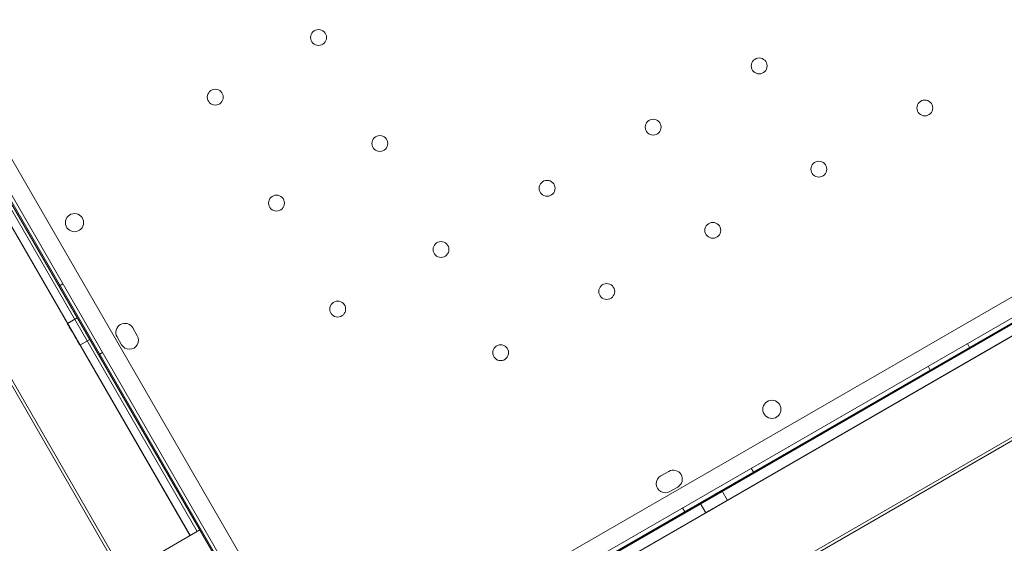
# Model space of a CAD drawing. Units: millimetres. Extents: x 73886 to 90462, y 39430 to 54317.
# Drawn here: x 84432 to 84866, y 48065 to 48296 of the extents above; entities that cross this region are included whole.
import ezdxf

# ---------------------------------------------------------------- set-up
doc = ezdxf.new("R2010")
doc.units = ezdxf.units.MM

# ---------------------------------------------------------------- blocks, each defined once
blk = doc.blocks.new('A$C508C748F')
at = {"color": 0, "linetype": 'Continuous', "lineweight": 0}
for p, q in [((-8408.83, 7632.57), (-8928.83, 8533.24)), ((-8928.39, 8533.5), (-8408.39, 7632.83)), ((-8923.53, 8528), (-8410.72, 7639.79)), ((-8404.71, 7645.37), (-8915.69, 8530.42)), ((-8416.24, 7645.34), (-8920.72, 8519.13)), ((-8909.96, 8497.95), (-8429.96, 7666.57)), ((-8428.88, 7667.19), (-8908.88, 8498.57)), ((-8908.83, 8498.6), (-8428.83, 7667.21)), ((-8428.83, 7667.21), (-8908.83, 8498.6)), ((-8913.21, 8496.07), (-8433.21, 7664.69)), ((-8433.16, 7664.71), (-8913.16, 8496.1)), ((-8463.42, 7647.25), (-8943.42, 8478.63)), ((-8942.3, 8479.28), (-8462.3, 7647.89)), ((-8324.08, 7623.77), (-7439.04, 8134.75)), ((-7430.39, 8128.19), (-8322.73, 7613)), ((-7433.45, 8128.73), (-8321.67, 7615.92)), ((-7434.05, 8126.08), (-8319.08, 7615.11)), ((-7438.62, 8123.48), (-8315.51, 7617.21)), ((-8315.26, 7616.76), (-7438.4, 8123.02)), ((-8292.27, 7630.63), (-7460.89, 8110.63)), ((-7460.85, 8110.57), (-8292.24, 7630.57)), ((-7460.68, 8110.27), (-8292.07, 7630.27)), ((-8289.77, 7626.29), (-7458.38, 8106.29)), ((-8289.74, 7626.24), (-7458.35, 8106.24)), ((-7439.05, 8072.8), (-8270.44, 7592.8)), ((-8269.8, 7591.69), (-7438.41, 8071.69)), ((-8490.97, 7774.78), (-8489.24, 7775.78)), ((-8487.19, 7758.23), (-8482.86, 7760.73)), ((-8458.41, 7756.38), (-8456.41, 7752.92)), ((-8481.69, 7748.7), (-8477.36, 7751.2)), ((-8463.34, 7748.92), (-8465.34, 7752.38)), ((-8090.41, 7749.44), (-8089.41, 7747.7)), ((-8473.47, 7744.47), (-8471.74, 7745.47)), ((-8107.73, 7739.44), (-8106.73, 7737.7)), ((-8185.68, 7694.44), (-8184.68, 7692.7)), ((-8225.55, 7691.06), (-8222.08, 7693.06)), ((-8218.08, 7686.13), (-8221.55, 7684.13)), ((-8198.72, 7684.59), (-8196.22, 7680.26)), ((-8215.99, 7676.94), (-8214.99, 7675.2)), ((-8208.25, 7679.09), (-8205.75, 7674.76)), ((-10088.48, 6709.01), (-8428.83, 7667.21)), ((-8462.3, 7647.89), (-8428.83, 7667.21)), ((-8428.9, 7667.18), (-8408.9, 7632.54)), ((-8428.83, 7667.21), (-8408.83, 7632.57))]:
    blk.add_line(p, q, dxfattribs=at)
for centre, radius in [((-8376.49, 7884.5), 3.5), ((-8182.19, 7871.96), 3.5), ((-8422.04, 7858.2), 3.5), ((-8109.13, 7853.41), 3.5), ((-8228.96, 7844.96), 3.5), ((-8349.49, 7837.73), 3.5), ((-8155.89, 7826.41), 3.5), ((-8275.72, 7817.96), 3.5), ((-8395.04, 7811.43), 3.5), ((-8484.1, 7802.82), 4), ((-8202.66, 7799.41), 3.5), ((-8322.49, 7790.96), 3.5), ((-8249.42, 7772.41), 3.5), ((-8368.04, 7764.66), 3.5), ((-8296.19, 7745.41), 3.5), ((-8176.6, 7720.43), 4)]:
    blk.add_circle(centre, radius, dxfattribs=at)
for centre, start, end in [((-8461.87, 7754.38), 30, 210), ((-8459.87, 7750.92), 210, 30), ((-8220.08, 7689.6), 300, 120), ((-8223.55, 7687.6), 120, 300)]:
    blk.add_arc(centre, 4, start, end, dxfattribs=at)
for centre, major_axis, ratio in [((-8480.11, 7755.97), (-2.75, 4.76), 0.001197), ((-8484.44, 7753.47), (-2.75, 4.76), 0.001197), ((-8203.49, 7681.84), (4.76, 2.75), 0.001775), ((-8200.99, 7677.51), (4.76, 2.75), 0.001775)]:
    blk.add_ellipse(centre, major_axis=major_axis, ratio=ratio, dxfattribs=at)

msp = doc.modelspace()

# ---------------------------------------------------------------- block references
msp.add_blockref('A$C508C748F', (92940.169, 40403.658))

doc.saveas('drawing.dxf')
